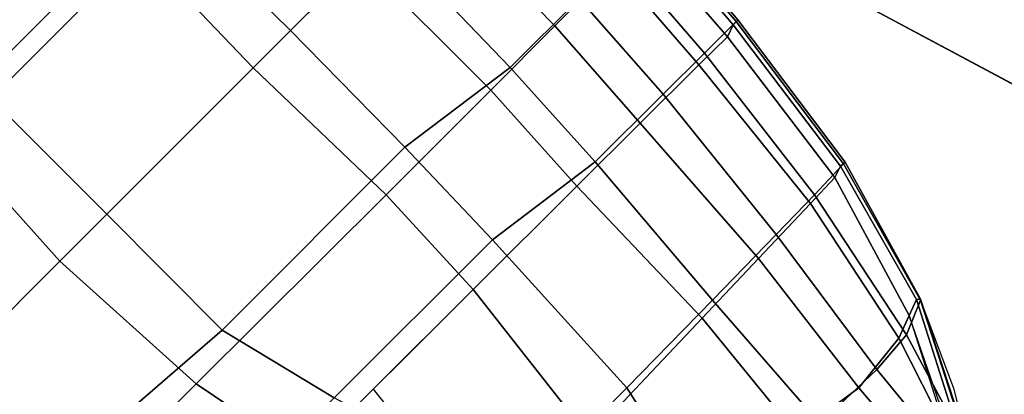
# Model space of a CAD drawing. Units: inches. Extents: x -2 to 423, y -6 to 285.
# Drawn here: x 226 to 234, y 228 to 231 of the extents above; entities that cross this region are included whole.
import ezdxf

# ---------------------------------------------------------------- set-up
doc = ezdxf.new("R2010")
doc.units = ezdxf.units.IN
doc.header["$MEASUREMENT"] = 0
for name, color, linetype in [('SEAT', 5, 'Continuous'), ('TABLE-TOPEDGE', 6, 'Continuous'), ('TABLE-TOPLAM', 6, 'Continuous')]:
    doc.layers.add(name, color=color, linetype=linetype)

# ---------------------------------------------------------------- blocks, each defined once
blk = doc.blocks.new('LDFSR_0T')
at = {"layer": 'SEAT'}
for points in [[(5.0175, 2.6512, 16.6198), (7.0343, 2.6534, 16.8977), (7.0796, 1.5609, 16.8604), (4.8034, 1.5554, 16.5474)], [(7.4779, 1.3896, 17.1996), (7.4481, 2.4705, 17.2368), (5.5473, 2.4705, 17.0257), (5.2821, 1.3905, 16.9559)], [(4.8034, 1.5554, 16.5474), (4.7214, 0, 16.53), (2.6789, 0, 16.2617), (2.7898, 1.5563, 16.2902)], [(4.8034, 1.5554, 16.5474), (7.0796, 1.5609, 16.8604), (7.0427, 0, 16.8384), (4.7214, 0, 16.53)], [(8.3381, 1.5632, 17.102), (8.3366, 0, 17.0625), (7.0427, 0, 16.8384), (7.0796, 1.5609, 16.8604)], [(7.4915, 0, 17.1865), (8.6199, 0, 17.2821), (8.5881, 1.5434, 17.3186), (7.4779, 1.3896, 17.1996)], [(3.165, 0, 16.6753), (5.2835, 0, 16.939), (5.2821, 1.3905, 16.9559), (3.1623, 1.236, 16.6971)], [(7.4915, 0, 17.1865), (7.4779, 1.3896, 17.1996), (5.2821, 1.3905, 16.9559), (5.2835, 0, 16.939)], [(3.1623, -1.236, 16.6971), (1.3015, -1.236, 16.4647), (1.3069, 0, 16.4238), (3.165, 0, 16.6753)], [(4.7214, 0, 16.53), (2.6789, 0, 16.2617), (2.7898, -1.5563, 16.2902), (4.8034, -1.5554, 16.5474)], [(5.2835, 0, 16.939), (5.2821, -1.3905, 16.9559), (3.1623, -1.236, 16.6971), (3.165, 0, 16.6753)], [(7.0796, -1.5609, 16.8604), (7.0427, 0, 16.8384), (4.7214, 0, 16.53), (4.8034, -1.5554, 16.5474)], [(7.4779, -1.3896, 17.1996), (5.2821, -1.3905, 16.9559), (5.2835, 0, 16.939), (7.4915, 0, 17.1865)], [(8.3366, 0, 17.0625), (7.0427, 0, 16.8384), (7.0796, -1.5609, 16.8604), (8.3381, -1.5632, 17.102)], [(8.6199, 0, 17.2821), (8.5881, -1.5434, 17.3186), (7.4779, -1.3896, 17.1996), (7.4915, 0, 17.1865)], [(9.107, -1.562, 17.0898), (9.1241, 0, 17.0623), (8.3366, 0, 17.0625), (8.3381, -1.5632, 17.102)], [(9.4185, -1.5433, 17.2128), (8.5881, -1.5434, 17.3186), (8.6199, 0, 17.2821), (9.4616, 0, 17.185)], [(9.857, 0, 16.7896), (9.1241, 0, 17.0623), (9.107, -1.562, 17.0898), (9.8187, -1.5582, 16.8078)], [(5.2821, -1.3905, 16.9559), (5.5473, -2.4705, 17.0257), (3.42, -2.4706, 16.7863), (3.1623, -1.236, 16.6971)], [(7.4481, -2.4705, 17.2368), (5.5473, -2.4705, 17.0257), (5.2821, -1.3905, 16.9559), (7.4779, -1.3896, 17.1996)], [(8.5881, -1.5434, 17.3186), (8.5335, -2.6219, 17.3666), (7.4481, -2.4705, 17.2368), (7.4779, -1.3896, 17.1996)], [(4.8034, -1.5554, 16.5474), (2.7898, -1.5563, 16.2902), (2.9876, -2.6519, 16.3602), (5.0175, -2.6512, 16.6198)], [(7.0343, -2.6534, 16.8977), (7.0796, -1.5609, 16.8604), (4.8034, -1.5554, 16.5474), (5.0175, -2.6512, 16.6198)], [(8.3381, -1.5632, 17.102), (7.0796, -1.5609, 16.8604), (7.0343, -2.6534, 16.8977), (8.277, -2.6569, 17.1462)], [(9.107, -1.562, 17.0898), (8.3381, -1.5632, 17.102), (8.277, -2.6569, 17.1462), (9.0366, -2.6595, 17.1334)], [(9.4185, -1.5433, 17.2128), (9.3483, -2.6232, 17.2581), (8.5335, -2.6219, 17.3666), (8.5881, -1.5434, 17.3186)], [(9.739, -2.6624, 16.85), (9.8187, -1.5582, 16.8078), (9.107, -1.562, 17.0898), (9.0366, -2.6595, 17.1334)], [(9.8433, -2.6241, 17.0231), (9.3483, -2.6232, 17.2581), (9.4185, -1.5433, 17.2128), (9.9222, -1.5437, 16.9737)], [(10.1597, -1.554, 16.4276), (9.8187, -1.5582, 16.8078), (9.739, -2.6624, 16.85), (10.0787, -2.6644, 16.4763)], [(10.3072, -1.5446, 16.5796), (10.2234, -2.625, 16.6366), (9.8433, -2.6241, 17.0231), (9.9222, -1.5437, 16.9737)], [(10.2731, -1.5452, 16.3627), (10.1597, -1.554, 16.4276), (10.0787, -2.6644, 16.4763), (10.1849, -2.6269, 16.4264)], [(10.2448, -2.6252, 16.5113), (10.3325, -1.5451, 16.4601), (10.2731, -1.5452, 16.3627), (10.1849, -2.6269, 16.4264)], [(10.3072, -1.5446, 16.5796), (10.3325, -1.5451, 16.4601), (10.2448, -2.6252, 16.5113), (10.2234, -2.625, 16.6366)], [(7.3665, -4.1671, 17.347), (6.0602, -4.1753, 17.1949), (5.5473, -2.4705, 17.0257), (7.4481, -2.4705, 17.2368)], [(8.5335, -2.6219, 17.3666), (8.4085, -4.1559, 17.4408), (7.3665, -4.1671, 17.347), (7.4481, -2.4705, 17.2368)], [(4.6932, -4.5824, 16.7444), (5.0175, -2.6512, 16.6198), (5.8349, -2.6521, 16.7324), (5.6555, -4.266, 16.8268)], [(6.8433, -4.2424, 16.9835), (7.0343, -2.6534, 16.8977), (5.8349, -2.6521, 16.7324), (5.6555, -4.266, 16.8268)], [(8.277, -2.6569, 17.1462), (7.0343, -2.6534, 16.8977), (6.8433, -4.2424, 16.9835), (8.2366, -4.2027, 17.2132)], [(8.9351, -4.1825, 17.1803), (9.0366, -2.6595, 17.1334), (8.277, -2.6569, 17.1462), (8.2366, -4.2027, 17.2132)], [(9.1836, -4.1445, 17.3348), (8.4085, -4.1559, 17.4408), (8.5335, -2.6219, 17.3666), (9.3483, -2.6232, 17.2581)], [(9.739, -2.6624, 16.85), (9.0366, -2.6595, 17.1334), (8.9351, -4.1825, 17.1803), (9.5785, -4.165, 16.9085)], [(9.8433, -2.6241, 17.0231), (9.6537, -4.1355, 17.1095), (9.1836, -4.1445, 17.3348), (9.3483, -2.6232, 17.2581)], [(9.8803, -4.1536, 16.5572), (10.0787, -2.6644, 16.4763), (9.739, -2.6624, 16.85), (9.5785, -4.165, 16.9085)], [(10.0153, -4.1247, 16.7384), (9.6537, -4.1355, 17.1095), (9.8433, -2.6241, 17.0231), (10.2234, -2.625, 16.6366)], [(10.1849, -2.6269, 16.4264), (10.0787, -2.6644, 16.4763), (9.8803, -4.1536, 16.5572), (9.9813, -4.122, 16.5214)], [(10.0343, -4.1239, 16.6134), (10.2448, -2.6252, 16.5113), (10.1849, -2.6269, 16.4264), (9.9813, -4.122, 16.5214)], [(10.2234, -2.625, 16.6366), (10.2448, -2.6252, 16.5113), (10.0343, -4.1239, 16.6134), (10.0153, -4.1247, 16.7384)], [(6.0602, -4.1753, 17.1949), (7.3665, -4.1671, 17.347), (7.0551, -5.5516, 17.4582), (6.0321, -5.6396, 17.3583)], [(7.3665, -4.1671, 17.347), (8.4085, -4.1559, 17.4408), (8.3114, -5.5425, 17.5071), (7.0551, -5.5516, 17.4582)], [(8.2366, -4.2027, 17.2132), (8.1086, -5.4637, 17.2122), (8.7611, -5.5608, 17.1337), (8.9351, -4.1825, 17.1803)], [(8.4085, -4.1559, 17.4408), (9.1836, -4.1445, 17.3348), (8.9778, -5.5596, 17.4036), (8.3114, -5.5425, 17.5071)], [(8.9351, -4.1825, 17.1803), (8.7611, -5.5608, 17.1337), (9.2987, -5.5033, 16.8918), (9.5785, -4.165, 16.9085)], [(9.1836, -4.1445, 17.3348), (9.6537, -4.1355, 17.1095), (9.3652, -5.5304, 17.1861), (8.9778, -5.5596, 17.4036)], [(9.5785, -4.165, 16.9085), (9.2987, -5.5033, 16.8918), (9.4986, -5.4306, 16.7057), (9.8803, -4.1536, 16.5572)], [(9.6537, -4.1355, 17.1095), (10.0153, -4.1247, 16.7384), (9.657, -5.4052, 16.8657), (9.3652, -5.5304, 17.1861)], [(9.9813, -4.122, 16.5214), (9.8803, -4.1536, 16.5572), (9.4986, -5.4306, 16.7057), (9.6369, -5.3789, 16.6759)], [(9.6638, -5.4015, 16.7426), (10.0343, -4.1239, 16.6134), (9.9813, -4.122, 16.5214), (9.6369, -5.3789, 16.6759)], [(10.0153, -4.1247, 16.7384), (10.0343, -4.1239, 16.6134), (9.6638, -5.4015, 16.7426), (9.657, -5.4052, 16.8657)], [(6.8433, -4.2424, 16.9835), (6.6864, -5.6307, 17.0936), (8.1086, -5.4637, 17.2122), (8.2366, -4.2027, 17.2132)], [(9.6369, -5.3789, 16.6759), (9.4986, -5.4306, 16.7057), (9.0246, -6.3416, 16.8225), (9.0061, -6.5979, 16.8133)], [(9.0439, -6.6193, 16.8878), (9.6638, -5.4015, 16.7426), (9.6369, -5.3789, 16.6759), (9.0061, -6.5979, 16.8133)], [(9.4986, -5.4306, 16.7057), (9.2987, -5.5033, 16.8918), (9.0246, -6.3416, 16.8225), (9.1443, -6.1548, 16.8)], [(9.657, -5.4052, 16.8657), (9.6638, -5.4015, 16.7426), (9.0439, -6.6193, 16.8878), (9.0284, -6.6348, 17.0141)], [(9.657, -5.4052, 16.8657), (9.3266, -6.1325, 16.9668), (9.0284, -6.6348, 17.0141), (9.3652, -5.5304, 17.1861)], [(8.7611, -5.5608, 17.1337), (8.1086, -5.4637, 17.2122), (8.0882, -6.32, 17.1931), (8.6999, -6.2982, 17.037)], [(9.2987, -5.5033, 16.8918), (8.7611, -5.5608, 17.1337), (8.6999, -6.2982, 17.037), (9.0246, -6.3416, 16.8225)], [(8.9778, -5.5596, 17.4036), (8.8978, -6.392, 17.2334), (8.3348, -6.3971, 17.4576), (8.3114, -5.5425, 17.5071)], [(9.3652, -5.5304, 17.1861), (9.0284, -6.6348, 17.0141), (8.8978, -6.392, 17.2334), (8.9778, -5.5596, 17.4036)]]:
    blk.add_3dface(points, dxfattribs=at)
blk = doc.blocks.new('LET107ULNG_0T')
at = {"layer": 'TABLE-TOPEDGE'}
blk.add_3dface([(-8.3336, -12.472, 27.5), (-5.7403, -13.8582, 27.5), (-5.7403, -13.8582, 28.5), (-8.3336, -12.472, 28.5)], dxfattribs=at)
at = {"layer": 'TABLE-TOPLAM'}
for points, invisible_edges in [([(-10.6066, -10.6066, 28.5), (-8.3336, -12.472, 28.5), (5.7403, -13.8582, 28.5), (8.3336, -12.472, 28.5)], 10), ([(5.7403, -13.8582, 27.5), (-8.3336, -12.472, 27.5), (-10.6066, -10.6066, 27.5), (8.3336, -12.472, 27.5)], 5), ([(-5.7403, -13.8582, 28.5), (2.9264, -14.7118, 28.5), (5.7403, -13.8582, 28.5), (-8.3336, -12.472, 28.5)], 5), ([(5.7403, -13.8582, 27.5), (2.9264, -14.7118, 27.5), (-5.7403, -13.8582, 27.5), (-8.3336, -12.472, 27.5)], 10)]:
    blk.add_3dface(points, dxfattribs=dict(at, invisible_edges=invisible_edges))

msp = doc.modelspace()

# ---------------------------------------------------------------- block references
msp.add_blockref('LET107ULNG_0T', (240.1444, 244.1606))
at = {"rotation": 45}
msp.add_blockref('LDFSR_0T', (222.7405, 225.5825), dxfattribs=at)

doc.saveas('drawing.dxf')
